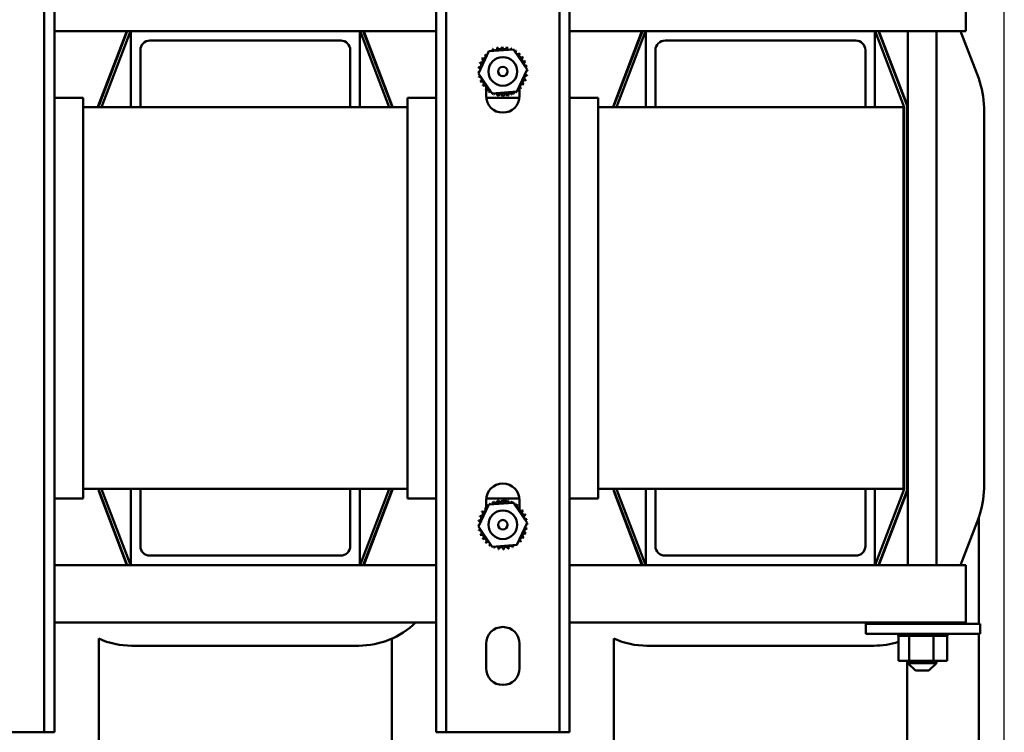
# Model space of a CAD drawing. Units: inches. Extents: x 0.05 to 2.15, y 0.02 to 1.67.
# Drawn here: x 0.36 to 0.64, y 1.34 to 1.54 of the extents above; entities that cross this region are included whole.
import ezdxf

# ---------------------------------------------------------------- set-up
doc = ezdxf.new("R2010")
doc.units = ezdxf.units.IN
doc.header["$LTSCALE"] = 0.1
doc.header["$MEASUREMENT"] = 0
doc.layers.add('Dimension (ANSI)', color=7, linetype='Continuous', lineweight=25)
doc.layers.add('Visible (ANSI)', color=7, linetype='Continuous', lineweight=50)
doc.styles.add('Note Text (ANSI)', font='tahoma.ttf')
doc.dimstyles.new('Default (ANSI)', dxfattribs={"dimscale": 0.1, "dimtxt": 0.1200000047683716, "dimasz": 0.0984251946210861, "dimexe": 0.125, "dimexo": 0.0625, "dimgap": 0.031496062992126, "dimtad": 0, "dimtih": 1, "dimtoh": 1, "dimrnd": 1e-08, "dimzin": 0, "dimdsep": 46, "dimtxsty": 'Note Text (ANSI)', "dimcen": 0.09, "dimdle": 0.3937007874015748, "dimclrd": 256, "dimclre": 256, "dimclrt": 256, "dimadec": 0, "dimazin": 1, "dimtfac": 1, "dimtofl": 0, "dimtmove": 0, "dimatfit": 3, "dimfxl": 1, "dimtolj": 1, "dimtzin": 4, "dimlwd": -1, "dimlwe": -1, "dimarcsym": 0})

# ---------------------------------------------------------------- blocks, each defined once
blk = doc.blocks.new('*D27')
at = {"layer": 'Defpoints', "color": 0, "transparency": 16777216}
for p in [(0.6419273434533057, 1.625067994444225), (0.6419273434533057, 1.295109397004585), (0.1448558714694859, 1.290109397004539)]:
    blk.add_point(p, dxfattribs=at)
at = {"layer": 'Dimension (ANSI)', "transparency": 16777216}
for p, q in [((0.1448558714694859, 1.296359397004541), (0.1448558714694859, 1.637567994444225)), ((0.6419273434533057, 1.301359397004586), (0.6419273434533057, 1.637567994444225)), ((0.1546983909315946, 1.625067994444225), (0.3674790730671416, 1.625067994444225)), ((0.632084823991197, 1.625067994444225), (0.4193041418557577, 1.625067994444225))]:
    blk.add_line(p, q, dxfattribs=at)
for points in [[(0.1546983909315946, 1.626708414354575), (0.1546983909315946, 1.623427574533874), (0.1448558714694859, 1.625067994444225)], [(0.632084823991197, 1.626708414354575), (0.632084823991197, 1.623427574533874), (0.6419273434533057, 1.625067994444225)]]:
    blk.add_solid(points, dxfattribs=at)
at = {"layer": 'Dimension (ANSI)', "transparency": 16777216, "insert": (0.3706286793663542, 1.631317826505926), "char_height": 0.0120000004768372, "attachment_point": 1, "style": 'Note Text (ANSI)'}
blk.add_mtext('\\A1; \\fTahoma|b0|i0;\\H0.0120;23.50', dxfattribs=at)

msp = doc.modelspace()

# ---------------------------------------------------------------- linework, layer by layer
at = {"layer": 'Visible (ANSI)'}
for p, q in [((0.362370346428992, 1.336553841449134), (0.3623703464290258, 1.589442730338023)), ((0.3653481242068036, 1.589442730338022), (0.3653481242067697, 1.336553841449134)), ((0.4764592353178813, 1.336553841449118), (0.4764592353179152, 1.589442730338005)), ((0.4794370130956592, 1.336553841449118), (0.479437013095693, 1.589442730338005)), ((0.5123703464289925, 1.336553841449114), (0.5123703464290263, 1.589442730338)), ((0.5153481242068044, 1.589442730338), (0.5153481242067702, 1.336553841449112)), ((0.630681457540132, 1.549220508115761), (0.6306814575401308, 1.540776063671313)), ((0.3875703464290198, 1.540776063671347), (0.3653481242067971, 1.54077606367135)), ((0.3781095255785937, 1.518986498302293), (0.3864154490113395, 1.540776063671304)), ((0.3782133494046946, 1.51894692189335), (0.386534358894321, 1.540776063671323)), ((0.3874612737148475, 1.540712147084938), (0.3790439400135019, 1.518630310621676)), ((0.3875703464290198, 1.540776063671349), (0.4542370130956864, 1.54077606367134)), ((0.3875703464290167, 1.518553841449126), (0.3875703464290198, 1.540776063671349)), ((0.4542370130956864, 1.54077606367134), (0.4542370130956835, 1.518553841449118)), ((0.4764592353179087, 1.540776063671335), (0.4542370130956864, 1.540776063671338)), ((0.4627634195111983, 1.518630310621662), (0.4543460858098584, 1.540712147084926)), ((0.4552730006303845, 1.540776063671313), (0.4635940101200056, 1.518946921893338)), ((0.4553919105133659, 1.540776063671295), (0.4636978339461066, 1.51898649830228)), ((0.5375703464290204, 1.540776063671327), (0.5153481242067977, 1.54077606367133)), ((0.5281095255785939, 1.518986498302272), (0.5364154490113398, 1.540776063671284)), ((0.5282133494046948, 1.51894692189333), (0.5365343588943211, 1.540776063671301)), ((0.5374612737148478, 1.540712147084917), (0.5290439400135023, 1.518630310621654)), ((0.5375703464290204, 1.540776063671328), (0.6042370130956866, 1.540776063671319)), ((0.5375703464290174, 1.518553841449104), (0.5375703464290204, 1.540776063671328)), ((0.6042370130956866, 1.540776063671319), (0.6042370130956836, 1.518553841449095)), ((0.6306814575401308, 1.540776063671313), (0.6042370130956867, 1.540776063671315)), ((0.6127634195111984, 1.518630310621641), (0.6043460858098585, 1.540712147084907)), ((0.6052730006303847, 1.540776063671293), (0.6135940101200058, 1.518946921893315)), ((0.605391910513366, 1.540776063671274), (0.6136978339461069, 1.51898649830226)), ((0.6138481242068276, 1.385220508115757), (0.61384812420687, 1.540776063671311)), ((0.6221814575401609, 1.385220508115754), (0.6221814575402033, 1.540776063671311)), ((0.6291738871096532, 1.540776063671273), (0.6344625991662926, 1.526901780094109)), ((0.3931259019845749, 1.537998285893571), (0.4486814575401306, 1.537998285893563)), ((0.5431259019845751, 1.537998285893548), (0.5986814575401307, 1.537998285893543)), ((0.3903481242067945, 1.518553841449126), (0.3903481242067968, 1.535220508115793)), ((0.451459235317908, 1.535220508115784), (0.4514592353179057, 1.518553841449118)), ((0.488805067442275, 1.528438458390698), (0.4918695487630976, 1.53486595074293)), ((0.4918695487630976, 1.53486595074293), (0.4989681610831742, 1.535425778245793)), ((0.4989681610831742, 1.535425778245793), (0.5030022920824282, 1.52955811339642)), ((0.5403481242067948, 1.518553841449104), (0.5403481242067972, 1.535220508115771)), ((0.6014592353179081, 1.535220508115764), (0.6014592353179058, 1.518553841449095)), ((0.492839198441529, 1.522570793541325), (0.488805067442275, 1.528438458390698)), ((0.5030022920824282, 1.52955811339642), (0.4999378107616055, 1.523130621044185)), ((0.4910147908734622, 1.523871151941446), (0.4910147908734622, 1.524697076446443)), ((0.4910147908734618, 1.521887174782446), (0.4910147908734622, 1.523769507653319)), ((0.4917935153655818, 1.52329009471347), (0.4914614506420725, 1.523986572599075)), ((0.491869548763096, 1.52313062104407), (0.4918328175153504, 1.523207661753168)), ((0.4921473776933195, 1.523108710243872), (0.491869548763096, 1.52313062104407)), ((0.4924878300758009, 1.523081860685321), (0.4922892099124855, 1.523097524736974)), ((0.4999378107616055, 1.523130621044185), (0.492839198441529, 1.522570793541325)), ((0.4981474254132667, 1.52263552033285), (0.4977177402949753, 1.52266940717382)), ((0.498723637006864, 1.522590077775485), (0.498435285974241, 1.522612818394534)), ((0.4989681610831724, 1.522570793541206), (0.4988255661969406, 1.522582039195356)), ((0.4993195294489003, 1.523081860685318), (0.4989681610831724, 1.522570793541206)), ((0.5007925686512399, 1.524228500851161), (0.5007925686512396, 1.521887174782446)), ((0.3653481242067945, 1.521331619226908), (0.373681457540128, 1.521331619226906)), ((0.373681457540128, 1.521331619226906), (0.3736814575401124, 1.404664952560239)), ((0.4681259019845729, 1.521331619226893), (0.476459235317906, 1.521331619226893)), ((0.4681259019845573, 1.404664952560225), (0.4681259019845729, 1.521331619226893)), ((0.4910464590969296, 1.52133161922689), (0.5007609004277715, 1.52133161922689)), ((0.5153481242067949, 1.521331619226888), (0.5236814575401283, 1.521331619226885)), ((0.5236814575401283, 1.521331619226885), (0.5236814575401127, 1.40466495256022)), ((0.4681259019845724, 1.518553841449114), (0.3736814575401275, 1.518553841449129)), ((0.6125703464290168, 1.518553841449095), (0.523681457540128, 1.518553841449109)), ((0.6125703464290019, 1.407442730337985), (0.6125703464290168, 1.518553841449095)), ((0.6127925686512234, 1.407524566801219), (0.6127925686512392, 1.518472004985806)), ((0.6136814575401282, 1.518472004985806), (0.6136814575401124, 1.407524566801219)), ((0.6137925686512391, 1.518472004985789), (0.6137925686512234, 1.4075245668012)), ((0.6360147908734614, 1.518472004985784), (0.6360147908734457, 1.407524566801199)), ((0.6137925686512266, 1.428442730337919), (0.6136814575401154, 1.428442730337919)), ((0.3736814575401127, 1.407442730338016), (0.4681259019845575, 1.407442730338004)), ((0.3782133494046793, 1.406737704486422), (0.3782133494046794, 1.407049649893725)), ((0.3865343588943002, 1.385220508115765), (0.3782133494046794, 1.407049649893741)), ((0.3864154490113188, 1.38522050811575), (0.3782133494046793, 1.406737704486422)), ((0.3790439400134868, 1.407366261165415), (0.3874612737148266, 1.385284424702152)), ((0.3875703464289986, 1.385220508115794), (0.3875703464290016, 1.407442730338015)), ((0.3903481242067772, 1.390776063671349), (0.3903481242067794, 1.407442730338015)), ((0.4514592353178906, 1.407442730338005), (0.4514592353178883, 1.390776063671339)), ((0.4542370130956683, 1.407442730338005), (0.4542370130956653, 1.385220508115784)), ((0.4543460858098375, 1.385284424702142), (0.4627634195111826, 1.407366261165402)), ((0.4635940101199899, 1.407049649893727), (0.4552730006303646, 1.385220508115758)), ((0.4636978339460909, 1.407010073484751), (0.4553919105133461, 1.38522050811574)), ((0.4635940101199899, 1.406737704486389), (0.4635940101199899, 1.407049649893692)), ((0.5236814575401131, 1.407442730337995), (0.6125703464290019, 1.407442730337985)), ((0.5282133494046796, 1.406737704486403), (0.5282133494046797, 1.407049649893703)), ((0.5365343588943003, 1.385220508115745), (0.5282133494046797, 1.407049649893721)), ((0.5364154490113188, 1.38522050811573), (0.5282133494046796, 1.406737704486403)), ((0.5290439400134872, 1.407366261165394), (0.5374612737148269, 1.385284424702132)), ((0.537570346428999, 1.385220508115772), (0.5375703464290018, 1.407442730337995)), ((0.5403481242067774, 1.390776063671327), (0.5403481242067798, 1.407442730337995)), ((0.6014592353178907, 1.407442730337985), (0.6014592353178885, 1.39077606367132)), ((0.6042370130956685, 1.407442730337985), (0.6042370130956655, 1.385220508115764)), ((0.604346085809838, 1.38528442470212), (0.6127634195111828, 1.40736626116538)), ((0.6135940101199902, 1.407049649893707), (0.6052730006303648, 1.385220508115738)), ((0.6136978339460911, 1.407010073484731), (0.6053919105133465, 1.385220508115719)), ((0.6135940101199902, 1.406737704486369), (0.6135940101199902, 1.407049649893669)), ((0.3736814575401124, 1.404664952560239), (0.3653481242067789, 1.404664952560239)), ((0.4764592353178906, 1.404664952560225), (0.4681259019845573, 1.404664952560225)), ((0.4888050674422574, 1.396438458390698), (0.4918695487630801, 1.402865950742932)), ((0.4910147908734457, 1.401768070935952), (0.4910147908734463, 1.404109397004669)), ((0.500760900427756, 1.404664952560223), (0.4910464590969141, 1.404664952560224)), ((0.4918695487630801, 1.402865950742932), (0.4989681610831565, 1.403425778245793)), ((0.4952388726138754, 1.403513020426017), (0.4954054730273496, 1.403592451692077)), ((0.4958374932334591, 1.403798429043632), (0.4960166044253027, 1.403883825162627)), ((0.4961644736597123, 1.403954325830995), (0.4964635072651979, 1.40409689821352)), ((0.4964635072651979, 1.40409689821352), (0.4969427030810822, 1.403767441991119)), ((0.4989681610831565, 1.403425778245793), (0.5030022920824107, 1.397558113396422)), ((0.5007925686512238, 1.404109397004668), (0.5007925686512235, 1.402227064133794)), ((0.5007925686512235, 1.402125419845669), (0.5007925686512235, 1.401299495340672)), ((0.5236814575401127, 1.40466495256022), (0.5153481242067794, 1.404664952560221)), ((0.4928391984415115, 1.390570793541323), (0.4888050674422574, 1.396438458390698)), ((0.5030022920824107, 1.397558113396422), (0.4999378107615879, 1.391130621044186)), ((0.6344625991662748, 1.399094791692875), (0.6291738871096332, 1.385220508115718)), ((0.6344625991662748, 1.399094791692855), (0.6344625991662698, 1.368153841449029)), ((0.4999378107615879, 1.391130621044186), (0.4928391984415115, 1.390570793541323)), ((0.4486814575401102, 1.387998285893563), (0.3931259019845546, 1.38799828589357)), ((0.5986814575401103, 1.387998285893543), (0.5431259019845549, 1.38799828589355)), ((0.3653481242067763, 1.385220508115794), (0.3875703464289986, 1.385220508115791)), ((0.4542370130956653, 1.385220508115784), (0.3875703464289986, 1.385220508115794)), ((0.4542370130956653, 1.38522050811578), (0.476459235317888, 1.38522050811578)), ((0.5153481242067767, 1.385220508115774), (0.537570346428999, 1.385220508115771)), ((0.6042370130956655, 1.385220508115764), (0.537570346428999, 1.385220508115772)), ((0.6042370130956655, 1.38522050811576), (0.63068145754011, 1.385220508115758)), ((0.63068145754011, 1.385220508115758), (0.6306814575401088, 1.376776063671317)), ((0.6306814575401078, 1.368553841449094), (0.6306814575401088, 1.376776063671317)), ((0.365348124206774, 1.368553841449129), (0.4764592353178856, 1.368553841449114)), ((0.5153481242067744, 1.36855384144911), (0.6306814575401078, 1.368553841449094)), ((0.6349036797623298, 1.368153841449103), (0.6015703464289965, 1.368153841449109)), ((0.6015703464289964, 1.36526495256022), (0.6015703464289965, 1.368153841449109)), ((0.6138481242068229, 1.368153841449089), (0.613848124206823, 1.368553841449088)), ((0.6221814575401563, 1.368153841449089), (0.6221814575401563, 1.368553841449087)), ((0.6349036797623298, 1.365264952560214), (0.6349036797623298, 1.368153841449103)), ((0.6349036797623298, 1.365264952560214), (0.6015703464289964, 1.36526495256022)), ((0.611057983950027, 1.364687174782424), (0.6110579839500271, 1.365264952560202)), ((0.6111507002914786, 1.364687174782424), (0.6111507002914786, 1.365264952560202)), ((0.6111621245465046, 1.364687174782424), (0.6111621245465046, 1.365264952560202)), ((0.6115137587498735, 1.364687174782424), (0.6115137587498736, 1.365264952560202)), ((0.6115381491422835, 1.364687174782424), (0.6115381491422835, 1.365264952560202)), ((0.6121351881023332, 1.364687174782425), (0.6121351881023332, 1.365264952560202)), ((0.6121716073230239, 1.364687174782425), (0.6121716073230239, 1.365264952560202)), ((0.6129911071673435, 1.364687174782425), (0.6129911071673435, 1.365264952560202)), ((0.6130381556460885, 1.364687174782425), (0.6130381556460885, 1.365264952560202)), ((0.6140486234552412, 1.364687174782425), (0.6140486234552412, 1.365264952560202)), ((0.6141044931453873, 1.364687174782425), (0.6141044931453873, 1.365264952560202)), ((0.6152670972081441, 1.364687174782425), (0.6152670972081442, 1.365264952560202)), ((0.6153296410688313, 1.364687174782425), (0.6153296410688313, 1.365264952560202)), ((0.6165997031630566, 1.364687174782425), (0.6165997031630567, 1.365264952560202)), ((0.6166665176687935, 1.364687174782425), (0.6166665176687935, 1.365264952560202)), ((0.6179952300204651, 1.364687174782425), (0.6179952300204655, 1.365264952560202)), ((0.6180637475272662, 1.364687174782425), (0.6180637475272662, 1.365264952560202)), ((0.61940004846586, 1.364687174782425), (0.61940004846586, 1.365264952560202)), ((0.6194676358843642, 1.364687174782425), (0.6194676358843642, 1.365264952560202)), ((0.6207601721142159, 1.364687174782424), (0.6207601721142159, 1.365264952560202)), ((0.6208242320978333, 1.364687174782424), (0.6208242320978333, 1.365264952560202)), ((0.6220233321764927, 1.364687174782424), (0.6220233321764927, 1.365264952560202)), ((0.6220814029359782, 1.364687174782424), (0.6220814029359782, 1.365264952560202)), ((0.6231409861198852, 1.364687174782424), (0.6231409861198856, 1.365264952560202)), ((0.6231908360285182, 1.364687174782424), (0.6231908360285185, 1.365264952560202)), ((0.6240701831301368, 1.364687174782422), (0.6240701831301371, 1.3652649525602)), ((0.6241098964838847, 1.364687174782422), (0.6241098964838848, 1.3652649525602)), ((0.6247752146872431, 1.364687174782422), (0.6247752146872432, 1.3652649525602)), ((0.6248032653241931, 1.364687174782422), (0.6248032653241931, 1.3652649525602)), ((0.6252289868238508, 1.364687174782422), (0.6252289868238508, 1.3652649525602)), ((0.6252442967737553, 1.364687174782422), (0.6252442967737553, 1.3652649525602)), ((0.6254140613312278, 1.364687174782422), (0.6254140613312278, 1.3652649525602)), ((0.6254160422412987, 1.364687174782422), (0.6254160422412987, 1.3652649525602)), ((0.6344625991662693, 1.36526495256014), (0.6344625991662582, 1.295109397004583)), ((0.3782133494046567, 1.264553841448909), (0.3782133494046725, 1.363838719187447)), ((0.4635940101199831, 1.363838719187413), (0.4635940101199722, 1.295109397004605)), ((0.4910147908734394, 1.355220508115779), (0.4910147908734406, 1.362331619226889)), ((0.5007925686512184, 1.362331619226889), (0.5007925686512174, 1.355220508115779)), ((0.5282133494046569, 1.264553841448889), (0.5282133494046728, 1.363838719187429)), ((0.611057983950027, 1.364687174782424), (0.6111507002914786, 1.364687174782424)), ((0.6111384007755852, 1.357376063671313), (0.6111384007755861, 1.364687174782424)), ((0.6111621245465046, 1.364687174782424), (0.6111507002914781, 1.364687174782424)), ((0.6111621245465046, 1.364687174782424), (0.6115137587498736, 1.364687174782424)), ((0.6115381491422835, 1.364687174782424), (0.6115137587498735, 1.364687174782424)), ((0.6115381491422835, 1.364687174782424), (0.6121351881023332, 1.364687174782425)), ((0.6121716073230239, 1.364687174782425), (0.6121351881023332, 1.364687174782425)), ((0.6121716073230239, 1.364687174782425), (0.6129911071673435, 1.364687174782425)), ((0.6130381556460885, 1.364687174782425), (0.6129911071673435, 1.364687174782425)), ((0.6130381556460885, 1.364687174782425), (0.6136769528291448, 1.364687174782425)), ((0.6140486234552412, 1.364687174782425), (0.6136769528291448, 1.364687174782425)), ((0.6141044931453873, 1.364687174782425), (0.6140486234552412, 1.364687174782425)), ((0.6141044931453872, 1.364687174782425), (0.6141661508486626, 1.364687174782425)), ((0.614202882096408, 1.364687174782425), (0.6141661508486626, 1.364687174782425)), ((0.6152670972081441, 1.364687174782425), (0.614202882096408, 1.364687174782425)), ((0.614202882096407, 1.357376063671313), (0.614202882096408, 1.364687174782425)), ((0.6153296410688311, 1.364687174782425), (0.6152670972081441, 1.364687174782425)), ((0.6153296410688313, 1.364687174782425), (0.6165997031630566, 1.364687174782425)), ((0.6166665176687935, 1.364687174782425), (0.6165997031630566, 1.364687174782425)), ((0.6166665176687935, 1.364687174782425), (0.6179952300204651, 1.364687174782425)), ((0.6180637475272662, 1.364687174782425), (0.6179952300204651, 1.364687174782425)), ((0.6180637475272662, 1.364687174782425), (0.61940004846586, 1.364687174782425)), ((0.6194676358843637, 1.364687174782425), (0.61940004846586, 1.364687174782425)), ((0.6194676358843642, 1.364687174782425), (0.6198567189309064, 1.364687174782424)), ((0.6204807587465785, 1.364687174782424), (0.6198567189309065, 1.364687174782424)), ((0.6204807587465785, 1.364687174782424), (0.6207601721142159, 1.364687174782424)), ((0.6208242320978333, 1.364687174782424), (0.6207601721142159, 1.364687174782424)), ((0.6213014944164847, 1.364687174782424), (0.6208242320978333, 1.364687174782424)), ((0.6217192629875167, 1.364687174782424), (0.6213014944164847, 1.364687174782424)), ((0.6213014944164837, 1.357376063671313), (0.6213014944164847, 1.364687174782424)), ((0.6217192629875167, 1.364687174782424), (0.6220233321764927, 1.364687174782424)), ((0.6220814029359778, 1.364687174782424), (0.6220233321764927, 1.364687174782424)), ((0.6220814029359782, 1.364687174782424), (0.6231409861198852, 1.364687174782424)), ((0.6231908360285182, 1.364687174782424), (0.6231409861198856, 1.364687174782424)), ((0.6231908360285182, 1.364687174782424), (0.6240701831301368, 1.364687174782422)), ((0.6241098964838848, 1.364687174782422), (0.6240701831301368, 1.364687174782422)), ((0.6241098964838847, 1.364687174782422), (0.6247752146872431, 1.364687174782422)), ((0.6248032653241931, 1.364687174782422), (0.6247752146872431, 1.364687174782422)), ((0.6248032653241931, 1.364687174782422), (0.6252289868238508, 1.364687174782422)), ((0.6252442967737553, 1.364687174782422), (0.6252289868238508, 1.364687174782422)), ((0.6253356254157393, 1.364687174782422), (0.6252442967737551, 1.364687174782422)), ((0.6253356254157393, 1.364687174782422), (0.6254140613312277, 1.364687174782422)), ((0.6253356254157385, 1.357376063671311), (0.6253356254157393, 1.364687174782422)), ((0.6254160422412987, 1.364687174782422), (0.6254140613312277, 1.364687174782422)), ((0.4539307905054301, 1.361776063671295), (0.3878765690192265, 1.361776063671304)), ((0.6039307905054303, 1.361776063671274), (0.5378765690192268, 1.361776063671285)), ((0.6111384007755852, 1.357376063671313), (0.614202882096407, 1.357376063671313)), ((0.6135940101199822, 1.357376063671254), (0.6135940101199722, 1.295109397004585)), ((0.6138481242068198, 1.356731619226867), (0.6138481242068199, 1.357376063671313)), ((0.6138481242068198, 1.356731619226867), (0.6221814575401531, 1.356731619226866)), ((0.6160703464290413, 1.354509397004644), (0.6138481242068198, 1.356731619226867)), ((0.614202882096407, 1.357376063671313), (0.6213014944164837, 1.357376063671313)), ((0.6199592353179302, 1.354509397004644), (0.622181457540153, 1.356731619226866)), ((0.6213014944164837, 1.357376063671313), (0.6253356254157385, 1.357376063671311)), ((0.6221814575401531, 1.356731619226866), (0.6221814575401532, 1.357376063671311)), ((0.6199592353179302, 1.354509397004644), (0.6160703464290413, 1.354509397004644)), ((0.3324147908734364, 1.336553841449134), (0.3593925686512142, 1.336553841449132)), ((0.3593925686512142, 1.336553841449132), (0.362370346428992, 1.336553841449132)), ((0.362370346428992, 1.336553841449134), (0.3653481242067697, 1.336553841449134)), ((0.4764592353178813, 1.336553841449118), (0.4794370130956592, 1.336553841449118)), ((0.4794370130956592, 1.336553841449116), (0.4824147908734371, 1.336553841449114)), ((0.4824147908734371, 1.336553841449114), (0.5093925686512148, 1.33655384144911)), ((0.5093925686512148, 1.33655384144911), (0.5123703464289925, 1.336553841449112)), ((0.5123703464289925, 1.336553841449114), (0.5153481242067702, 1.336553841449114))]:
    msp.add_line(p, q, dxfattribs=at)
for centre, radius in [((0.4959036797623516, 1.52899828589356), 0.0041666666666667), ((0.4959036797623516, 1.52899828589356), 0.0013888888888889), ((0.495903679762334, 1.396998285893561), 0.0041666666666667), ((0.495903679762334, 1.396998285893562), 0.0013888888888889)]:
    msp.add_circle(centre, radius, dxfattribs=at)
for centre, radius, start, end in [((0.3878765690192501, 1.540553841449099), 0.0004444444444433, 150.0000000000152, 159.1337478519905), ((0.4539307905054513, 1.540553841449089), 0.0004444444444483, 20.86625214803341, 30.00000000010706), ((0.5378765690192503, 1.54055384144908), 0.0004444444444433, 150.0000000000107, 159.1337478519841), ((0.603930790505454, 1.540553841449069), 0.0004444444444454, 20.86625214798692, 30.0000000001222), ((0.3931259019845745, 1.535220508115791), 0.0027777777777778, 89.99999999999422, 180), ((0.4486814575401301, 1.535220508115784), 0.0027777777777778, 0, 89.9999999999928), ((0.5431259019845747, 1.535220508115771), 0.0027777777777778, 89.99999999999422, 180), ((0.5986814575401302, 1.535220508115764), 0.0027777777777778, 0, 89.9999999999928), ((0.4959036797623871, 1.528998285893524), 0.0071811197199166, 136.3825628397958, 136.9294718666106), ((0.4911895080627386, 1.534415394496645), 0.0006704877988871, 223.7067900964932, 283.2882243227114), ((0.4959036797622975, 1.528998285893633), 0.0071811197197746, 125.1325628397871, 125.6794718666141), ((0.4911895080627386, 1.534415394496645), 0.0006704877988871, 25.7302991508444, 38.35524460988914), ((0.49233691501185, 1.535230995548728), 0.0006704877988869, 212.4567900965049, 221.2502489861194), ((0.495903679762325, 1.528998285893617), 0.0071811197198028, 113.8825628397894, 114.4294718666146), ((0.4923369150118502, 1.535230995548729), 0.0006704877988871, 335.302755263137, 27.10524460991827), ((0.493621390730059, 1.535807077064107), 0.0006704877988871, 201.2067900965001, 15.85524460990924), ((0.4959036797623381, 1.528998285893614), 0.0071811197198079, 102.6325628397897, 103.1794718666149), ((0.4949935735358566, 1.536121500553215), 0.0006704877988871, 189.9567900965048, 4.605244609936257), ((0.4959036797623523, 1.528998285893536), 0.0071811197198875, 91.3825628397933, 91.92947186661183), ((0.4964007312135446, 1.536162182897698), 0.0006704877988871, 178.7067900964923, 353.3552446099184), ((0.4959036797623581, 1.528998285893594), 0.007181119719829, 80.13256283979105, 80.67947186661355), ((0.4977887874827131, 1.535927560697871), 0.0006704877988871, 167.4567900965075, 246.6819996900476), ((0.4977887874827131, 1.535927560697871), 0.0006704877988871, 302.3365237835171, 342.1052446099104), ((0.4959036797623467, 1.528998285893544), 0.0071811197198818, 68.88256283979284, 69.42947186661131), ((0.4991044001193687, 1.535426650353298), 0.0006704877988871, 156.2067900964871, 183.6682168761154), ((0.4991044001193687, 1.535426650353298), 0.0006704877988871, 294.8274934965535, 330.8552446099174), ((0.5002970108676889, 1.534678701567603), 0.0006704877988871, 144.9567900964954, 319.6052446099233), ((0.495903679762388, 1.528998285893614), 0.0071811197197998, 57.63256283979005, 58.17947186661545), ((0.5013207883654393, 1.533712457593171), 0.0006704877988871, 133.7067900964934, 308.3552446098995), ((0.4959036797623183, 1.52899828589352), 0.0071811197199166, 46.3825628397931, 46.9294718666094), ((0.4889744049580367, 1.530883393613919), 0.0006704877988871, 257.4567900964958, 72.10524460990835), ((0.4959036797623348, 1.528998285893564), 0.0071811197198502, 158.8825628397901, 159.4294718666127), ((0.4894753153026112, 1.532199006250573), 0.0006704877988871, 246.2067900964871, 60.85524460989532), ((0.4959036797623649, 1.52899828589355), 0.0071811197198836, 147.6325628397924, 148.1794718666112), ((0.4902232640883048, 1.533391616998895), 0.0006704877988871, 234.9567900964955, 49.60524460990892), ((0.5021363894175225, 1.532565050644059), 0.0006704877988871, 122.4567900965068, 297.1052446099102), ((0.4959036797623811, 1.528998285893579), 0.0071811197198319, 35.13256283978944, 35.67947186661316), ((0.5027124709329013, 1.531280574925849), 0.0006704877988871, 111.2067900964868, 285.8552446099019), ((0.495903679762419, 1.528998285893586), 0.0071811197197943, 23.88256283978893, 24.42947186661553), ((0.4887397827582102, 1.529495337344751), 0.0006704877988871, 268.7067900964982, 294.529206899246), ((0.4959036797623272, 1.528998285893555), 0.0071811197198438, 181.3825628397914, 181.9294718666118), ((0.4887804651026931, 1.52808817966706), 0.0006704877988871, 75.5619549983746, 94.60524460990702), ((0.4959036797623133, 1.528998285893564), 0.0071811197198292, 170.1325628397924, 170.6794718666145), ((0.4887397827582102, 1.529495337344751), 0.0006704877988871, 14.48931657430353, 83.35524460989527), ((0.503067576766493, 1.528501234442364), 0.0006704877988871, 194.4893165743035, 263.3552446099012), ((0.5030268944220101, 1.529908392120053), 0.0006704877988871, 99.95679009649795, 143.5481665940591), ((0.503067576766493, 1.528501234442364), 0.0006704877988871, 88.70679009649817, 114.529206899246), ((0.5030268944220101, 1.529908392120053), 0.0006704877988871, 255.5619549983746, 274.605244609913), ((0.4959036797624102, 1.528998285893571), 0.0071811197198081, 12.6325628397873, 13.17947186661276), ((0.4959036797623327, 1.528998285893555), 0.0071811197198871, 1.382562839794339, 1.929471866611276), ((0.4887804651026931, 1.52808817966706), 0.0006704877988871, 279.956790096498, 323.5481665940592), ((0.4959036797622958, 1.528998285893544), 0.0071811197198106, 192.6325628397897, 193.1794718666125), ((0.4890948885918018, 1.526715996861264), 0.0006704877988871, 291.2067900964869, 105.8552446099019), ((0.4959036797622924, 1.528998285893531), 0.0071811197198031, 203.8825628397899, 204.4294718666153), ((0.4896709701071809, 1.525431521143054), 0.0006704877988871, 302.4567900965068, 117.1052446099103), ((0.5023320442220922, 1.525797565536541), 0.0006704877988871, 66.20679009648714, 240.8552446098953), ((0.5028329545666665, 1.527113178173195), 0.0006704877988871, 77.45679009649585, 252.1052446099083), ((0.4959036797623316, 1.528998285893564), 0.0071811197198896, 338.8825628397922, 339.4294718666114), ((0.4959036797623905, 1.528998285893551), 0.0071811197198287, 350.1325628397895, 350.6794718666138), ((0.612348124206794, 1.518472004985789), 0.0236666666666674, 0, 20.86625214799001), ((0.4959036797623316, 1.528998285893543), 0.0071811197198434, 215.1325628397923, 215.6794718666131), ((0.490486571159264, 1.524284114193944), 0.0006704877988871, 313.7067900964934, 128.3552446098994), ((0.4959036797623443, 1.52899828589355), 0.0071811197198572, 226.3825628397919, 226.9294718666127), ((0.4915103486570145, 1.523317870219511), 0.0006704877988871, 324.9567900964955, 139.6052446099232), ((0.4911895080627371, 1.523581177290357), 0.000670487798887, 92.84467318743506, 105.1046109438471), ((0.4911895080627371, 1.523581177290357), 0.0006704877988871, 321.6447553900884, 32.59493662264617), ((0.4959036797622975, 1.528998285893365), 0.0071811197197746, 234.3205281333701, 234.8674371601966), ((0.4923369150118485, 1.522765576238271), 0.0006704877988871, 104.0946731874381, 147.5432099034811), ((0.4959036797623215, 1.52899828589351), 0.0071811197198115, 237.6325628397892, 238.1794718666139), ((0.4927029594053345, 1.522569921433816), 0.0006704877988871, 114.8274934965535, 150.8552446099174), ((0.4923369150118485, 1.522765576238271), 0.0006704877988871, 332.8947553900845, 344.1132627465906), ((0.4959036797623248, 1.528998285893383), 0.0071811197198029, 245.5705281333714, 246.1174371601951), ((0.4936213907300571, 1.522189494722894), 0.0006704877988871, 143.3125026953756, 158.7932099034955), ((0.4927029594053345, 1.522569921433816), 0.0006704877988871, 336.2067900964896, 3.668216876115513), ((0.4940185720419902, 1.522069011089243), 0.0006704877988871, 122.336523783517, 162.1052446099121), ((0.4936213907300571, 1.522189494722894), 0.0006704877988871, 344.1447553900645, 45.70602077816436), ((0.4940185720419902, 1.522069011089243), 0.0006704877988871, 347.4567900965075, 66.68199969005305), ((0.4954066283111586, 1.521834388889416), 0.0006704877988871, 358.7067900964924, 173.3552446099183), ((0.4949935735358545, 1.521875071233784), 0.0006704877988871, 355.3947553900871, 66.34493662264163), ((0.4968137859888468, 1.521875071233899), 0.0006704877988871, 9.956790096504827, 184.6052446099367), ((0.4964007312135428, 1.521834388889301), 0.0006704877988871, 6.64475539008099, 77.59493662263174), ((0.4981859687946442, 1.522189494723006), 0.0006704877988871, 21.20679009650013, 195.8552446099093), ((0.4977887874827112, 1.522069011089128), 0.0006704877988871, 17.89475539008963, 88.84493662264359), ((0.4991044001193669, 1.5225699214337), 0.0006704877988871, 160.3446731874627, 203.793209903508), ((0.499470444512853, 1.522765576238386), 0.0006704877988871, 155.3027552631395, 207.1052446099155), ((0.4959036797623818, 1.52899828589349), 0.0071811197197943, 293.8825628397887, 294.429471866615), ((0.4991044001193669, 1.5225699214337), 0.0006704877988871, 29.14475539007966, 51.89625709628931), ((0.5002970108676872, 1.523317870219395), 0.0006704877988871, 198.1769034324736, 215.0432099034746), ((0.495903679762388, 1.528998285893385), 0.0071811197197998, 301.8205281333702, 302.3674371601948), ((0.499470444512853, 1.522765576238386), 0.0006704877988871, 32.45679009649534, 41.25024898608962), ((0.5006178514619651, 1.523581177290469), 0.0006704877988872, 205.7302991508417, 218.3552446099004), ((0.495903679762413, 1.528998285893471), 0.0071811197197623, 305.1325628397868, 305.6794718666152), ((0.5002970108676872, 1.523317870219395), 0.0006704877988871, 42.34516239412718, 85.81776231363455), ((0.5006178514619651, 1.523581177290469), 0.0006704877988871, 43.70679009649321, 103.2882243227115), ((0.5013207883654378, 1.524284114193829), 0.0006704877988871, 182.8446731874828, 218.0183014225427), ((0.5015840954363983, 1.524604954788219), 0.0006704877988871, 54.95679009649546, 229.6052446099089), ((0.4959036797623165, 1.52899828589359), 0.0071811197199167, 316.3825628397919, 316.9294718666094), ((0.4959036797623689, 1.528998285893545), 0.0071811197198476, 327.6325628397925, 328.1794718666138), ((0.4959036797623507, 1.521887174782446), 0.0048888888888889, 180, 0), ((0.4959036797623565, 1.528998285893571), 0.007181119719882, 248.8825628397941, 249.4294718666126), ((0.495903679762338, 1.528998285893383), 0.0071811197198079, 256.8205281333704, 257.3674371601957), ((0.4949935735358545, 1.521875071233784), 0.0006704877988871, 126.5946731874629, 170.0432099034952), ((0.4959036797623382, 1.528998285893478), 0.0071811197197874, 260.1325628397887, 260.6794718666144), ((0.4959036797623523, 1.528998285893463), 0.0071811197198875, 268.0705281333731, 268.6174371601916), ((0.4964007312135428, 1.521834388889301), 0.0006704877988871, 137.8446731874747, 181.2932099034839), ((0.4959036797623523, 1.528998285893534), 0.0071811197198439, 271.3825628397917, 271.929471866613), ((0.495903679762358, 1.528998285893405), 0.007181119719829, 279.3205281333714, 279.8674371601943), ((0.4977887874827112, 1.522069011089128), 0.0006704877988871, 149.0946731874504, 192.5432099034678), ((0.495903679762365, 1.528998285893498), 0.0071811197198082, 282.6325628397892, 283.1794718666139), ((0.4959036797623467, 1.528998285893456), 0.0071811197198818, 290.5705281333733, 291.1174371601926), ((0.3794592353179054, 1.51847200498582), 0.0014444444444443, 159.1337478520041, 176.7521104177138), ((0.3794592353179054, 1.518472004985839), 0.0013333333333332, 159.1337478520018, 176.4811252991059), ((0.3794592353179056, 1.518472004985839), 0.0004444444444444, 159.1337478520018, 169.3894672100803), ((0.4623481242067956, 1.518472004985826), 0.0004444444444432, 10.61053279005755, 20.86625214797897), ((0.462348124206793, 1.518472004985826), 0.0013333333333349, 3.518874700937622, 20.86625214798266), ((0.4623481242067943, 1.51847200498581), 0.0014444444444447, 3.247889582329642, 20.86625214798893), ((0.529459235317906, 1.5184720049858), 0.0014444444444444, 159.1337478519844, 176.7521104176918), ((0.529459235317906, 1.518472004985818), 0.0013333333333335, 159.1337478519938, 176.4811252990827), ((0.5294592353179063, 1.518472004985818), 0.0004444444444449, 159.1337478519906, 169.3894672099839), ((0.6123481242067946, 1.518472004985806), 0.0004444444444444, 0, 20.86625214799497), ((0.6123481242067939, 1.518472004985806), 0.0013333333333341, 0, 20.86625214798322), ((0.6123481242067941, 1.518472004985789), 0.001444444444445, 0, 20.86625214798498), ((0.4959036797623349, 1.404109397004669), 0.0048888888888889, 0, 180), ((0.3794592353178906, 1.407524566801253), 0.0013333333333334, 183.5188747008934, 200.8662521479938), ((0.3794592353178904, 1.407524566801253), 0.0004444444444443, 190.6105327899584, 200.8662521479709), ((0.4623481242067779, 1.407524566801239), 0.0004444444444454, 339.1337478520132, 349.3894672103971), ((0.4623481242067795, 1.407524566801239), 0.0013333333333329, 339.1337478519863, 356.4811252992137), ((0.4623481242067795, 1.407524566801223), 0.0014444444444439, 339.1337478519869, 356.7521104178129), ((0.5294592353178909, 1.407524566801233), 0.0013333333333333, 183.5188747008695, 200.866252147995), ((0.5294592353178909, 1.407524566801233), 0.0004444444444444, 190.610532789918, 200.8662521479982), ((0.6123481242067788, 1.407524566801219), 0.0004444444444448, 339.133747851981, 0), ((0.612348124206779, 1.407524566801219), 0.0013333333333334, 339.1337478519927, 0), ((0.6123481242067795, 1.4075245668012), 0.0014444444444442, 339.1337478519918, 0), ((0.612348124206779, 1.4075245668012), 0.0236666666666667, 339.1337478519948, 0), ((0.4915103486569983, 1.402678701567491), 0.0006704877988871, 222.3451623941352, 265.8177623136703), ((0.4904865711592476, 1.401712457593057), 0.0006704877988871, 2.844673187411051, 38.01830142251282), ((0.4959036797622798, 1.396998285893634), 0.0071811197197746, 125.1325628397871, 125.6794718666141), ((0.491189508062721, 1.402415394496645), 0.0006704877988871, 25.7302991508444, 38.35524460988914), ((0.4923369150118324, 1.403230995548728), 0.0006704877988869, 212.4567900965049, 221.2502489861194), ((0.4959036797623229, 1.396998285893459), 0.0071811197198476, 121.8205281333716, 122.3674371601921), ((0.4915103486569982, 1.402678701567491), 0.0006704877988871, 18.17690343242451, 35.04320990348151), ((0.4927029594053185, 1.403426650353184), 0.000670487798887, 209.1447553900825, 231.8962570963993), ((0.4959036797623072, 1.396998285893616), 0.0071811197198028, 113.8825628397894, 114.4294718666146), ((0.4923369150118326, 1.403230995548728), 0.0006704877988871, 335.302755263137, 27.10524460991827), ((0.4936213907300414, 1.403807077064108), 0.0006704877988871, 201.2067900965001, 15.85524460990924), ((0.4959036797623417, 1.396998285893424), 0.0071811197198896, 110.5705281333733, 111.1174371601919), ((0.4927029594053188, 1.403426650353184), 0.0006704877988871, 340.3446731874137, 23.79320990348619), ((0.4940185720419743, 1.403927560697758), 0.0006704877988871, 197.8947553900896, 268.8449366227391), ((0.4959036797623205, 1.396998285893616), 0.0071811197198079, 102.6325628397897, 103.1794718666149), ((0.4949935735358391, 1.404121500553215), 0.0006704877988871, 189.9567900965048, 4.605244609936257), ((0.4940185720419743, 1.403927560697758), 0.0006704877988871, 329.0946731874208, 12.54320990349123), ((0.4959036797623276, 1.396998285893481), 0.0071811197198286, 99.32052813337214, 99.86743716019468), ((0.4954066283111428, 1.404162182897583), 0.0006704877988871, 186.6447553900809, 257.5949366227361), ((0.4959036797623348, 1.396998285893539), 0.0071811197198875, 91.3825628397933, 91.92947186661183), ((0.4964007312135271, 1.404162182897698), 0.0006704877988871, 178.7067900964923, 353.3552446099184), ((0.4954066283111428, 1.404162182897583), 0.0006704877988871, 317.8446731874112, 1.293209903483709), ((0.4959036797623332, 1.396998285893425), 0.0071811197198871, 88.07052813337405, 88.61743716019156), ((0.4968137859888311, 1.404121500553102), 0.0006704877988871, 175.3947553900871, 246.3449366227539), ((0.4959036797623405, 1.396998285893594), 0.007181119719829, 80.13256283979105, 80.67947186661355), ((0.4977887874826954, 1.403927560697872), 0.0006704877988871, 167.4567900965075, 246.6819996900476), ((0.4968137859888311, 1.404121500553102), 0.0006704877988871, 306.5946731874247, 350.0432099034715), ((0.4959036797623475, 1.396998285893501), 0.0071811197198081, 76.82052813337043, 77.36743716019559), ((0.4981859687946283, 1.403807077063992), 0.0006704877988871, 164.1447553900644, 225.7060207782362), ((0.4977887874826955, 1.403927560697872), 0.0006704877988871, 302.3365237835171, 342.1052446099104), ((0.4959036797623292, 1.396998285893543), 0.0071811197198818, 68.88256283979284, 69.42947186661131), ((0.499104400119351, 1.403426650353297), 0.0006704877988871, 156.2067900964871, 183.6682168761154), ((0.4981859687946283, 1.403807077063992), 0.0006704877988871, 323.312502695316, 338.7932099034977), ((0.4959036797623642, 1.396998285893509), 0.0071811197197943, 65.57052813337093, 66.11743716019583), ((0.4994704445128371, 1.403230995548613), 0.000670487798887, 152.894755390079, 164.1132627466613), ((0.499104400119351, 1.403426650353297), 0.0006704877988871, 294.8274934965535, 330.8552446099174), ((0.5002970108676711, 1.402678701567603), 0.0006704877988871, 144.9567900964954, 319.6052446099233), ((0.4994704445128371, 1.403230995548613), 0.0006704877988871, 284.0946731874381, 327.5432099034814), ((0.4959036797623704, 1.396998285893616), 0.0071811197197998, 57.63256283979005, 58.17947186661545), ((0.5006178514619485, 1.40241539449653), 0.0006704877988871, 141.6447553900884, 212.5949366227355), ((0.4959036797623549, 1.396998285893473), 0.0071811197198319, 54.3205281333723, 54.86743716019446), ((0.5013207883654215, 1.401712457593171), 0.0006704877988871, 133.7067900964934, 308.3552446098995), ((0.4959036797623007, 1.396998285893523), 0.0071811197199166, 46.3825628397931, 46.9294718666094), ((0.4889744049580191, 1.398883393613919), 0.0006704877988871, 257.4567900964958, 72.10524460990835), ((0.4959036797623173, 1.396998285893563), 0.0071811197198502, 158.8825628397901, 159.4294718666127), ((0.4894753153025934, 1.400199006250574), 0.0006704877988871, 246.2067900964871, 60.85524460989532), ((0.4959036797623472, 1.396998285893549), 0.0071811197198836, 147.6325628397924, 148.1794718666112), ((0.4902232640882872, 1.401391616998895), 0.0006704877988871, 234.9567900964955, 49.60524460990892), ((0.4959036797623692, 1.396998285893524), 0.0071811197199166, 136.3825628397958, 136.9294718666106), ((0.491189508062721, 1.402415394496645), 0.0006704877988871, 223.7067900964932, 283.2882243227114), ((0.5006178514619485, 1.402415394496529), 0.0006704877988869, 272.8446731874482, 285.1046109438712), ((0.5021363894175048, 1.400565050644059), 0.0006704877988871, 122.4567900965068, 297.1052446099102), ((0.4959036797623634, 1.396998285893579), 0.0071811197198319, 35.13256283978944, 35.67947186661316), ((0.5027124709328838, 1.399280574925851), 0.0006704877988871, 111.2067900964868, 285.8552446099019), ((0.4959036797624015, 1.396998285893586), 0.0071811197197943, 23.88256283978893, 24.42947186661553), ((0.4887397827581926, 1.397495337344749), 0.0006704877988871, 268.7067900964982, 294.529206899246), ((0.4959036797623096, 1.396998285893557), 0.0071811197198438, 181.3825628397914, 181.9294718666118), ((0.4887804651026756, 1.396088179667063), 0.0006704877988871, 75.5619549983746, 94.60524460990702), ((0.4959036797622958, 1.396998285893563), 0.0071811197198292, 170.1325628397924, 170.6794718666145), ((0.4887397827581926, 1.397495337344749), 0.0006704877988871, 14.48931657430353, 83.35524460989527), ((0.5030675767664754, 1.396501234442363), 0.0006704877988871, 194.4893165743035, 263.3552446099012), ((0.5030268944219926, 1.397908392120051), 0.0006704877988871, 99.95679009649795, 143.5481665940591), ((0.5030675767664754, 1.396501234442363), 0.0006704877988871, 88.70679009649817, 114.529206899246), ((0.5030268944219926, 1.397908392120051), 0.0006704877988871, 255.5619549983746, 274.605244609913), ((0.4959036797623926, 1.396998285893571), 0.0071811197198081, 12.6325628397873, 13.17947186661276), ((0.495903679762315, 1.396998285893557), 0.0071811197198871, 1.382562839794339, 1.929471866611276), ((0.4887804651026756, 1.396088179667063), 0.0006704877988871, 279.956790096498, 323.5481665940592), ((0.4959036797622779, 1.396998285893543), 0.0071811197198106, 192.6325628397897, 193.1794718666125), ((0.4890948885917842, 1.394715996861265), 0.0006704877988871, 291.2067900964869, 105.8552446099019), ((0.4959036797622746, 1.396998285893531), 0.0071811197198031, 203.8825628397899, 204.4294718666153), ((0.4896709701071631, 1.393431521143055), 0.0006704877988871, 302.4567900965068, 117.1052446099103), ((0.5023320442220746, 1.393797565536541), 0.0006704877988871, 66.20679009648714, 240.8552446098953), ((0.5028329545666488, 1.395113178173196), 0.0006704877988871, 77.45679009649585, 252.1052446099083), ((0.4959036797623141, 1.396998285893566), 0.0071811197198896, 338.8825628397922, 339.4294718666114), ((0.4959036797623729, 1.396998285893551), 0.0071811197198287, 350.1325628397895, 350.6794718666138), ((0.3931259019845549, 1.390776063671346), 0.0027777777777778, 180, 269.9999999999928), ((0.4486814575401106, 1.390776063671339), 0.0027777777777778, 269.9999999999942, 0), ((0.4959036797623137, 1.396998285893543), 0.0071811197198434, 215.1325628397923, 215.6794718666131), ((0.4904865711592464, 1.392284114193943), 0.0006704877988871, 313.7067900964934, 128.3552446098994), ((0.4959036797623266, 1.396998285893549), 0.0071811197198572, 226.3825628397919, 226.9294718666127), ((0.4915103486569968, 1.391317870219511), 0.0006704877988871, 324.9567900964955, 139.6052446099232), ((0.4959036797623039, 1.396998285893509), 0.0071811197198115, 237.6325628397892, 238.1794718666139), ((0.4927029594053169, 1.390569921433817), 0.0006704877988871, 114.8274934965535, 150.8552446099174), ((0.4927029594053169, 1.390569921433817), 0.0006704877988871, 336.2067900964896, 3.668216876115513), ((0.4940185720419727, 1.390069011089243), 0.0006704877988871, 122.336523783517, 162.1052446099121), ((0.4940185720419727, 1.390069011089243), 0.0006704877988871, 347.4567900965075, 66.68199969005305), ((0.4981859687946267, 1.390189494723008), 0.0006704877988871, 21.20679009650013, 195.8552446099093), ((0.4994704445128353, 1.390765576238387), 0.0006704877988871, 155.3027552631395, 207.1052446099155), ((0.4994704445128353, 1.390765576238387), 0.0006704877988871, 32.45679009649534, 41.25024898608962), ((0.5006178514619471, 1.39158117729047), 0.0006704877988872, 205.7302991508417, 218.3552446099004), ((0.4959036797623954, 1.39699828589347), 0.0071811197197623, 305.1325628397868, 305.6794718666152), ((0.5006178514619471, 1.39158117729047), 0.0006704877988871, 43.70679009649321, 103.2882243227115), ((0.501584095436381, 1.392604954788219), 0.0006704877988871, 54.95679009649546, 229.6052446099089), ((0.4959036797622986, 1.39699828589359), 0.0071811197199167, 316.3825628397919, 316.9294718666094), ((0.4959036797623515, 1.396998285893547), 0.0071811197198476, 327.6325628397925, 328.1794718666138), ((0.5431259019845553, 1.390776063671327), 0.0027777777777778, 180, 269.9999999999928), ((0.5986814575401107, 1.39077606367132), 0.0027777777777778, 269.9999999999942, 0), ((0.4959036797623389, 1.396998285893571), 0.007181119719882, 248.8825628397941, 249.4294718666126), ((0.4959036797623206, 1.396998285893478), 0.0071811197197874, 260.1325628397887, 260.6794718666144), ((0.495406628311141, 1.389834388889417), 0.0006704877988871, 358.7067900964924, 173.3552446099183), ((0.4959036797623348, 1.396998285893534), 0.0071811197198439, 271.3825628397917, 271.929471866613), ((0.4968137859888291, 1.389875071233899), 0.0006704877988871, 9.956790096504827, 184.6052446099367), ((0.4959036797623475, 1.396998285893499), 0.0071811197198082, 282.6325628397892, 283.1794718666139), ((0.4959036797623642, 1.396998285893489), 0.0071811197197943, 293.8825628397887, 294.429471866615), ((0.3878765690192303, 1.385442730337989), 0.0004444444444445, 200.8662521479918, 209.9999999999886), ((0.4539307905054362, 1.385442730337977), 0.000444444444442, 330.0000000002068, 339.1337478520033), ((0.5378765690192308, 1.385442730337969), 0.0004444444444444, 200.866252147995, 209.9999999999483), ((0.603930790505434, 1.385442730337957), 0.0004444444444444, 330.0000000003022, 339.1337478520082), ((0.4539307905054339, 1.385442730337961), 0.0236666666666667, 269.9999999999912, 314.4701900046339), ((0.4959036797623292, 1.362331619226889), 0.0048888888888889, 0, 180), ((0.3878765690192303, 1.385442730337973), 0.0236666666666666, 245.9015946615439, 269.9999999999909), ((0.5378765690192308, 1.385442730337952), 0.0236666666666666, 245.9015946615439, 269.9999999999909), ((0.603930790505434, 1.385442730337942), 0.0236666666666669, 269.9999999999909, 287.730907181109), ((0.4959036797623284, 1.355220508115779), 0.0048888888888889, 180, 0)]:
    msp.add_arc(centre, radius, start, end, dxfattribs=at)

# ---------------------------------------------------------------- dimensions: what is measured, and where the dimension line sits
at = {"layer": 'Dimension (ANSI)'}
dim = msp.add_linear_dim(base=(0.6419273434533057, 1.625067994444225), p1=(0.1448558714694859, 1.290109397004539), p2=(0.6419273434533057, 1.295109397004585), text=' \\fTahoma|b0|i0;\\H0.0120;23.50', dimstyle='Default (ANSI)', override={"dimgap": 0.031496062992126, "dimtih": 0, "dimtoh": 0, "dimdec": 2, "dimlfac": 45, "dimtol": 0, "dimlim": 0, "dimtp": 0, "dimtm": 0, "dimtdec": 2, "dimatfit": 1}, dxfattribs=at)
dim.commit()
dim.dimension.update_dxf_attribs({"geometry": '*D27', "text_midpoint": (0.3933916074614496, 1.625067994444225), "dimtype": 160})

doc.saveas('drawing.dxf')
